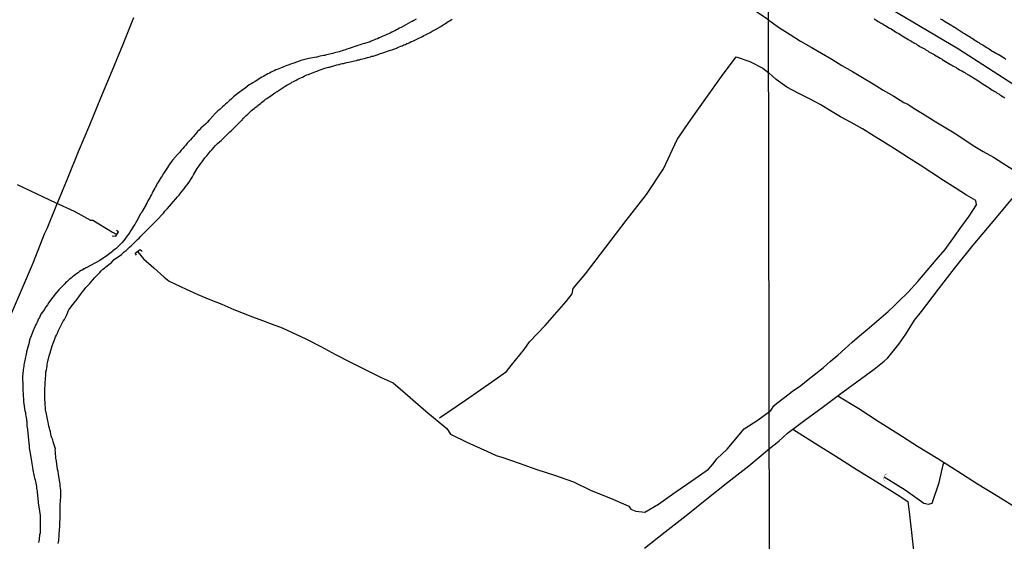
# Model space of a CAD drawing. Units: millimetres. Extents: x 180736 to 183148, y 1657648 to 1660426.
# Drawn here: x 181089 to 181261, y 1659127 to 1659218 of the extents above; entities that cross this region are included whole.
import ezdxf

# ---------------------------------------------------------------- set-up
doc = ezdxf.new("R2010")
doc.units = ezdxf.units.MM
doc.header["$MEASUREMENT"] = 0
for name, color, linetype in [('V-BUEIRO', 210, 'Continuous'), ('V-EIXO_DE_LOGRADOURO', 3, 'Continuous'), ('V-LOTE', 1, 'Continuous'), ('V-PONTE_VIADUTO_PASSARELA', 2, 'Continuous'), ('V-QUADRA', 41, 'Continuous'), ('V-REFERENCIA', 30, 'Continuous'), ('V-TESTADA', 5, 'Continuous'), ('V-VALETA', 50, 'Continuous'), ('X-LIMITE_1000', 7, 'Continuous')]:
    doc.layers.add(name, color=color, linetype=linetype)

# ---------------------------------------------------------------- blocks, each defined once
blk = doc.blocks.new('305')
at = {"color": 0, "linetype": 'ByBlock', "lineweight": -2, "const_width": 0.05}
blk.add_lwpolyline([(0.73, 0.39, 0.60863), (-0.73, 0.38)], format="xyb", dxfattribs=at)

msp = doc.modelspace()

# ---------------------------------------------------------------- linework, layer by layer
at = {"layer": 'V-EIXO_DE_LOGRADOURO'}
msp.add_lwpolyline([(181219.49, 1659232.86), (181252.7, 1659213.18), (181279.4, 1659195.99), (181305.59, 1659177.32), (181330.09, 1659158.32), (181353.58, 1659137.52), (181376.9, 1659114.76), (181400.56, 1659091.18), (181424.55, 1659066.45), (181448.71, 1659041.07), (181472.7, 1659015.2), (181497.2, 1658989.33), (181522.21, 1658963.46), (181549.58, 1658937.1), (181576.79, 1658910.08), (181605.68, 1658883.06), (181636.6, 1658857.84), (181667.02, 1658832.62), (181695.91, 1658805.93), (181701.82, 1658799.87)], dxfattribs=at)
at = {"layer": 'V-LOTE'}
for points in [[(181219.51, 1659218.2), (181216.83, 1659219.97)], [(181108.49, 1659218.61), (181106.6, 1659213.93), (181104.71, 1659209.25), (181102.74, 1659204.55), (181100.77, 1659199.85), (181098.8, 1659195.15), (181096.89, 1659190.39), (181094.9, 1659185.65), (181093.32, 1659181.75), (181092.87, 1659180.78), (181090.92, 1659175.87), (181088.83, 1659170.96), (181086.74, 1659166.05)], [(181219.51, 1659218.2), (181221.42, 1659216.84), (181223.24, 1659215.67), (181225.09, 1659214.52), (181226.94, 1659213.47), (181228.72, 1659212.41), (181230.53, 1659211.35), (181232.3, 1659210.27), (181234.15, 1659209.22), (181235.93, 1659208.14), (181237.75, 1659207.06), (181239.53, 1659205.96), (181241.39, 1659204.89), (181243.14, 1659203.8), (181243.82, 1659203.5), (181244.95, 1659202.75), (181246.68, 1659201.67), (181248.46, 1659200.6), (181250.19, 1659199.54), (181251.92, 1659198.48), (181253.61, 1659197.39), (181255.28, 1659196.27), (181257.02, 1659195.25), (181258.79, 1659194.23), (181260.43, 1659193.17), (181262.17, 1659192.1)], [(181219.64, 1659143.33), (181221.28, 1659144.62), (181222.82, 1659146.03), (181225.85, 1659148.28), (181228.88, 1659150.53), (181231.91, 1659152.78), (181234.94, 1659155.01), (181237.97, 1659157.24), (181239.72, 1659158.62), (181240.33, 1659159.18), (181242.29, 1659161.58), (181243.49, 1659163.33), (181245.01, 1659165.78), (181246.25, 1659167.29), (181249.2, 1659171.16), (181252.19, 1659175.03), (181255.23, 1659178.9), (181258.43, 1659182.62), (181261.66, 1659186.51), (181264.96, 1659190.41)], [(181231.61, 1659152.56), (181235.28, 1659150.32), (181238.67, 1659148.14), (181242.11, 1659145.96), (181245.55, 1659143.78), (181249.07, 1659141.6), (181252.59, 1659139.42), (181256.03, 1659137.21), (181259.55, 1659135), (181263.11, 1659132.79)], [(181223.76, 1659146.73), (181227.69, 1659144.23), (181231.25, 1659142), (181234.81, 1659139.77), (181238.39, 1659137.54), (181241.99, 1659135.31), (181243.84, 1659134.11), (181244.06, 1659132.27), (181244.52, 1659128.16), (181245.01, 1659124.05), (181245.5, 1659119.92), (181245.79, 1659117.56), (181243.08, 1659116.27), (181239.77, 1659114.85), (181236.27, 1659113.28), (181232.64, 1659111.68), (181228.99, 1659110.04), (181225.3, 1659108.42), (181221.61, 1659106.72), (181219.75, 1659105.78)], [(181197.79, 1659125.95), (181201.44, 1659128.81), (181205.07, 1659131.67), (181208.72, 1659134.58), (181212.37, 1659137.49), (181216.02, 1659140.33), (181219.64, 1659143.33)]]:
    msp.add_lwpolyline(points, dxfattribs=at)
at = {"layer": 'V-PONTE_VIADUTO_PASSARELA'}
for points in [[(181104.73, 1659180.53), (181105.37, 1659180.42), (181105.87, 1659181.18), (181105.54, 1659181.44)], [(181108.99, 1659177.12), (181108.78, 1659177.5), (181109.62, 1659178.09), (181109.97, 1659177.77)]]:
    msp.add_lwpolyline(points, dxfattribs=at)
at = {"layer": 'V-QUADRA'}
for points in [[(181237.95, 1659218.39), (181238.23, 1659218.22), (181238.44, 1659218.09), (181238.65, 1659217.97), (181238.87, 1659217.84), (181239.08, 1659217.71), (181239.29, 1659217.58), (181239.5, 1659217.46), (181239.76, 1659217.33), (181239.97, 1659217.2), (181240.18, 1659217.07), (181240.44, 1659216.9), (181240.65, 1659216.78), (181240.86, 1659216.69), (181240.92, 1659216.65), (181241.88, 1659216.03), (181242.16, 1659215.91), (181243.11, 1659215.29), (181243.45, 1659215.08), (181243.66, 1659214.95), (181243.92, 1659214.78), (181244.13, 1659214.7), (181244.34, 1659214.57), (181244.6, 1659214.4), (181244.81, 1659214.27), (181245.02, 1659214.14), (181245.28, 1659214.02), (181245.49, 1659213.89), (181245.7, 1659213.76), (181245.96, 1659213.59), (181246.17, 1659213.46), (181246.38, 1659213.34), (181246.64, 1659213.21), (181246.85, 1659213.08), (181247.06, 1659212.95), (181247.32, 1659212.8), (181247.53, 1659212.66), (181247.74, 1659212.53), (181248, 1659212.4), (181248.21, 1659212.27), (181248.42, 1659212.15), (181248.52, 1659212.11), (181249.48, 1659211.51), (181249.82, 1659211.34), (181249.84, 1659211.32), (181251.01, 1659210.62), (181251.31, 1659210.45), (181251.52, 1659210.32), (181251.73, 1659210.19), (181251.94, 1659210.07), (181251.94, 1659210.07), (181252.2, 1659209.94), (181252.41, 1659209.81), (181252.62, 1659209.68), (181252.88, 1659209.51), (181253.09, 1659209.39), (181253.3, 1659209.3), (181253.56, 1659209.13), (181253.77, 1659209.01), (181253.98, 1659208.88), (181254.24, 1659208.73), (181254.45, 1659208.62), (181254.66, 1659208.5), (181254.92, 1659208.33), (181255.13, 1659208.2), (181255.34, 1659208.09), (181255.6, 1659207.92), (181255.74, 1659207.84), (181256.66, 1659207.22), (181256.81, 1659207.14), (181257.76, 1659206.54), (181258.06, 1659206.35), (181258.31, 1659206.2), (181258.53, 1659206.03), (181258.78, 1659205.86), (181259.04, 1659205.69), (181259.25, 1659205.57), (181259.46, 1659205.44), (181259.72, 1659205.29), (181259.93, 1659205.14), (181260.14, 1659205.01), (181260.4, 1659204.86), (181260.61, 1659204.72), (181260.82, 1659204.59)], [(181260.95, 1659211.3), (181260.65, 1659211.51), (181259.61, 1659212.15), (181259.46, 1659212.23), (181259.25, 1659212.36), (181259.04, 1659212.49), (181258.78, 1659212.63), (181258.53, 1659212.78), (181258.31, 1659212.95), (181258.06, 1659213.08), (181257.85, 1659213.23), (181257.64, 1659213.34), (181257.38, 1659213.51), (181257.17, 1659213.65), (181256.96, 1659213.78), (181256.7, 1659213.95), (181256.49, 1659214.06), (181256.28, 1659214.19), (181256.02, 1659214.36), (181255.77, 1659214.53), (181255.55, 1659214.65), (181255.3, 1659214.82), (181255.09, 1659214.95), (181254.87, 1659215.08), (181254.87, 1659215.08), (181254.62, 1659215.25), (181254.41, 1659215.37), (181254.2, 1659215.5), (181253.94, 1659215.67), (181253.73, 1659215.8), (181253.52, 1659215.93), (181253.18, 1659216.14), (181251.92, 1659216.93), (181251.86, 1659216.97), (181251.52, 1659217.16), (181250.27, 1659217.97), (181250.08, 1659218.05), (181249.82, 1659218.22), (181249.57, 1659218.35)]]:
    msp.add_lwpolyline(points, dxfattribs=at)
at = {"layer": 'V-REFERENCIA'}
for points in [[(181095.34, 1659126.75), (181095.42, 1659127.26), (181095.42, 1659127.6), (181095.47, 1659127.94), (181095.49, 1659128.28), (181095.47, 1659128.43), (181095.59, 1659129.73), (181095.6, 1659130.05), (181095.68, 1659131.44), (181095.64, 1659131.95), (181095.66, 1659132.29), (181095.66, 1659132.63), (181095.68, 1659132.98), (181095.68, 1659133.32), (181095.68, 1659133.7), (181095.74, 1659134.04), (181095.74, 1659134.38), (181095.76, 1659134.72), (181095.81, 1659135.07), (181095.81, 1659135.41), (181095.79, 1659135.75), (181095.76, 1659136.09), (181095.7, 1659136.43), (181095.68, 1659136.77), (181095.64, 1659137.11), (181095.6, 1659137.46), (181095.6, 1659137.48), (181095.4, 1659138.82), (181095.3, 1659139.38), (181095.21, 1659139.69), (181095.02, 1659141.17), (181094.93, 1659141.68), (181094.89, 1659142.02), (181094.85, 1659142.36), (181094.83, 1659142.7), (181094.81, 1659143.04), (181094.83, 1659143.28), (181094.72, 1659143.64), (181094.57, 1659144.15), (181094.44, 1659144.5), (181094.36, 1659144.84), (181094.23, 1659145.22), (181094.12, 1659145.56), (181094.06, 1659145.9), (181093.97, 1659146.24), (181093.87, 1659146.59), (181093.8, 1659146.93), (181093.7, 1659147.27), (181093.61, 1659147.61), (181093.55, 1659147.95), (181093.51, 1659148.18), (181093.27, 1659149.36), (181093.18, 1659149.87), (181093.12, 1659150.1), (181093.03, 1659151.41), (181092.99, 1659151.92), (181092.99, 1659152.26), (181092.99, 1659152.6), (181092.99, 1659152.94), (181092.99, 1659153.28), (181092.99, 1659153.63), (181092.99, 1659153.97), (181093.03, 1659154.31), (181093.03, 1659154.65), (181093.06, 1659154.99), (181093.1, 1659155.33), (181093.12, 1659155.67), (181093.14, 1659156.02), (181093.16, 1659156.36), (181093.18, 1659156.74), (181093.25, 1659157.08), (181093.31, 1659157.42), (181093.38, 1659157.76), (181093.42, 1659158.11), (181093.47, 1659158.3), (181093.76, 1659159.56), (181093.91, 1659160.07), (181093.91, 1659160.09), (181094.27, 1659161.26), (181094.46, 1659161.73), (181094.61, 1659162.16), (181094.74, 1659162.5), (181094.87, 1659162.84), (181095.04, 1659163.18), (181095.21, 1659163.52), (181095.21, 1659163.52), (181095.34, 1659163.87), (181095.51, 1659164.21), (181095.64, 1659164.55), (181095.83, 1659164.89), (181096, 1659165.23), (181096.21, 1659165.57), (181096.4, 1659165.91), (181096.58, 1659166.26), (181096.77, 1659166.6), (181096.96, 1659166.98), (181097.09, 1659167.32), (181097.2, 1659167.56), (181097.94, 1659168.56), (181098.32, 1659169.07), (181098.48, 1659169.22), (181099.22, 1659170.24), (181099.58, 1659170.74), (181099.86, 1659171.08), (181100.16, 1659171.46), (181100.48, 1659171.8), (181100.78, 1659172.14), (181101.06, 1659172.48), (181101.38, 1659172.83), (181101.68, 1659173.17), (181102, 1659173.51), (181102.29, 1659173.8), (181102.6, 1659174.1), (181102.83, 1659174.36), (181103.15, 1659174.66), (181103.41, 1659174.85), (181103.64, 1659175.06), (181104.64, 1659175.87), (181104.68, 1659175.9), (181105.11, 1659176.34), (181106.37, 1659177.26), (181106.88, 1659177.69), (181107.18, 1659177.96), (181107.48, 1659178.24), (181107.8, 1659178.5), (181108.05, 1659178.73), (181108.36, 1659179.03), (181108.61, 1659179.27), (181108.91, 1659179.57), (181109.18, 1659179.84), (181109.47, 1659180.1), (181109.7, 1659180.38), (181110, 1659180.7), (181110.4, 1659181.1), (181110.66, 1659181.34), (181111.04, 1659181.74), (181111.28, 1659181.98), (181112.26, 1659182.94), (181112.69, 1659183.38), (181113.54, 1659184.26), (181113.75, 1659184.49), (181113.98, 1659184.84), (181114.41, 1659185.3), (181114.77, 1659185.71), (181115.14, 1659186.12), (181115.5, 1659186.52), (181115.9, 1659186.95), (181116.18, 1659187.29), (181116.46, 1659187.63), (181116.69, 1659187.97), (181116.97, 1659188.31), (181117.27, 1659188.66), (181117.52, 1659189), (181117.8, 1659189.38), (181118.06, 1659189.64), (181118.78, 1659190.83), (181118.96, 1659191.15), (181119.64, 1659192.24), (181119.96, 1659192.75), (181120.21, 1659193.09), (181120.47, 1659193.43), (181120.72, 1659193.78), (181120.98, 1659194.12), (181121.32, 1659194.48), (181121.66, 1659194.93), (181121.92, 1659195.27), (181122.22, 1659195.61), (181122.52, 1659195.95), (181122.84, 1659196.29), (181123.18, 1659196.63), (181123.5, 1659196.91), (181123.8, 1659197.16), (181124.03, 1659197.4), (181124.37, 1659197.72), (181124.55, 1659197.89), (181125.33, 1659198.66), (181125.55, 1659198.87), (181127.09, 1659200.36), (181127.23, 1659200.54), (181127.32, 1659200.6), (181127.39, 1659200.66), (181127.41, 1659200.7), (181127.45, 1659200.73), (181127.53, 1659200.81), (181127.56, 1659200.83), (181127.74, 1659201.03), (181127.74, 1659201.03), (181127.94, 1659201.26), (181128.17, 1659201.5), (181128.45, 1659201.75), (181128.69, 1659201.96), (181128.9, 1659202.18), (181129.13, 1659202.37), (181129.34, 1659202.58), (181129.56, 1659202.73), (181129.77, 1659202.9), (181130.03, 1659203.09), (181130.24, 1659203.26), (181130.46, 1659203.46), (181130.67, 1659203.63), (181130.84, 1659203.78), (181131.07, 1659203.97), (181131.33, 1659204.16), (181131.57, 1659204.35), (181131.8, 1659204.52), (181132.04, 1659204.67), (181132.27, 1659204.78), (181133.19, 1659205.48), (181133.57, 1659205.7), (181133.59, 1659205.7), (181134.62, 1659206.42), (181135.02, 1659206.66), (181135.28, 1659206.81), (181135.49, 1659206.93), (181135.75, 1659207.08), (181135.96, 1659207.19), (181136.17, 1659207.32), (181136.43, 1659207.45), (181136.66, 1659207.57), (181136.9, 1659207.68), (181137.2, 1659207.85), (181137.45, 1659207.98), (181137.75, 1659208.11), (181138.01, 1659208.23), (181138.29, 1659208.38), (181138.52, 1659208.49), (181138.78, 1659208.6), (181139.08, 1659208.7), (181139.33, 1659208.81), (181139.59, 1659208.94), (181139.8, 1659209), (181140.06, 1659209.11), (181140.33, 1659209.22), (181140.57, 1659209.28), (181140.63, 1659209.31), (181141.95, 1659209.77), (181142.34, 1659209.92), (181142.57, 1659209.96), (181142.72, 1659209.99), (181144.03, 1659210.35), (181144.41, 1659210.43), (181144.71, 1659210.52), (181144.96, 1659210.58), (181145.22, 1659210.62), (181145.52, 1659210.71), (181145.77, 1659210.77), (181146.07, 1659210.84), (181146.33, 1659210.88), (181146.63, 1659210.97), (181146.88, 1659211.01), (181147.14, 1659211.09), (181147.44, 1659211.14), (181147.69, 1659211.22), (181147.99, 1659211.26), (181148.25, 1659211.35), (181148.55, 1659211.41), (181148.8, 1659211.48), (181149.06, 1659211.56), (181149.36, 1659211.63), (181149.61, 1659211.69), (181149.91, 1659211.78), (181150.17, 1659211.86), (181150.4, 1659211.91), (181151.24, 1659212.2), (181151.62, 1659212.33), (181151.92, 1659212.42), (181152.07, 1659212.46), (181153.03, 1659212.8), (181153.39, 1659212.93), (181153.67, 1659213.01), (181153.92, 1659213.1), (181154.18, 1659213.18), (181154.43, 1659213.31), (181154.65, 1659213.4), (181154.95, 1659213.53), (181155.2, 1659213.61), (181155.46, 1659213.72), (181155.76, 1659213.87), (181156.01, 1659213.95), (181156.29, 1659214.08), (181156.53, 1659214.17), (181156.78, 1659214.29), (181157.04, 1659214.42), (181157.29, 1659214.51), (181157.55, 1659214.63), (181157.76, 1659214.72), (181158.02, 1659214.85), (181158.02, 1659214.85), (181158.27, 1659215), (181158.49, 1659215.08), (181158.77, 1659215.23), (181159, 1659215.34), (181159.26, 1659215.47), (181159.53, 1659215.6), (181160.32, 1659216.04), (181160.71, 1659216.24), (181160.94, 1659216.38), (181161.18, 1659216.49), (181161.28, 1659216.54), (181162.18, 1659217.09), (181162.59, 1659217.37), (181162.8, 1659217.49), (181163.01, 1659217.62), (181163.24, 1659217.77), (181163.48, 1659217.92), (181163.74, 1659218.07), (181163.99, 1659218.24), (181164.21, 1659218.37)], [(181157.87, 1659218.33), (181157.47, 1659218.09), (181157.17, 1659217.94), (181156.91, 1659217.82), (181155.67, 1659217.11), (181155.25, 1659216.88), (181154.99, 1659216.75), (181154.69, 1659216.6), (181154.44, 1659216.47), (181154.18, 1659216.32), (181153.88, 1659216.17), (181153.63, 1659216.06), (181153.33, 1659215.91), (181153.07, 1659215.81), (181152.77, 1659215.66), (181152.52, 1659215.53), (181152.26, 1659215.42), (181151.96, 1659215.3), (181151.71, 1659215.19), (181151.41, 1659215.06), (181151.15, 1659214.93), (181150.85, 1659214.83), (181150.6, 1659214.72), (181150.34, 1659214.63), (181150.04, 1659214.53), (181150.02, 1659214.51), (181149.87, 1659214.38), (181148.85, 1659214.12), (181148.42, 1659213.99), (181148.12, 1659213.87), (181147.87, 1659213.78), (181147.57, 1659213.7), (181147.5, 1659213.7), (181146.2, 1659213.21), (181145.77, 1659213.08), (181145.52, 1659212.99), (181145.26, 1659212.93), (181144.96, 1659212.84), (181144.71, 1659212.76), (181144.41, 1659212.67), (181144.15, 1659212.59), (181143.85, 1659212.5), (181143.6, 1659212.46), (181143.34, 1659212.37), (181143.04, 1659212.31), (181142.79, 1659212.22), (181142.49, 1659212.16), (181142.23, 1659212.12), (181141.93, 1659212.03), (181141.68, 1659211.99), (181141.42, 1659211.93), (181141.12, 1659211.86), (181140.87, 1659211.8), (181140.57, 1659211.73), (181140.46, 1659211.7), (181139.12, 1659211.48), (181138.69, 1659211.37), (181138.44, 1659211.31), (181138.18, 1659211.24), (181137.88, 1659211.16), (181137.63, 1659211.06), (181137.6, 1659211.06), (181136.52, 1659210.69), (181136.09, 1659210.54), (181135.83, 1659210.43), (181135.53, 1659210.33), (181135.28, 1659210.24), (181135.02, 1659210.16), (181134.72, 1659210.03), (181134.47, 1659209.92), (181134.17, 1659209.79), (181133.91, 1659209.66), (181133.61, 1659209.56), (181133.36, 1659209.47), (181133.1, 1659209.35), (181132.8, 1659209.22), (181132.55, 1659209.09), (181132.25, 1659208.94), (181131.99, 1659208.81), (181131.69, 1659208.64), (181131.44, 1659208.49), (181131.18, 1659208.36), (181130.9, 1659208.24), (181130.9, 1659208.24), (181129.73, 1659207.49), (181129.35, 1659207.21), (181129.05, 1659207.04), (181128.79, 1659206.91), (181128.73, 1659206.87), (181127.98, 1659206.27), (181127.6, 1659206.02), (181127.34, 1659205.82), (181127.04, 1659205.61), (181126.79, 1659205.42), (181126.49, 1659205.21), (181126.23, 1659205.01), (181125.99, 1659204.78), (181125.76, 1659204.61), (181125.53, 1659204.39), (181125.29, 1659204.16), (181125.08, 1659203.97), (181124.83, 1659203.75), (181124.55, 1659203.52), (181124.31, 1659203.29), (181124.05, 1659203.05), (181123.8, 1659202.82), (181123.57, 1659202.58), (181123.2, 1659202.31), (181122.99, 1659202.11), (181122.75, 1659201.88), (181122.52, 1659201.62), (181122.46, 1659201.54), (181121.71, 1659200.68), (181121.34, 1659200.28), (181121.09, 1659200.02), (181120.28, 1659199.32), (181119.98, 1659198.96), (181119.68, 1659198.7), (181119.47, 1659198.47), (181119.19, 1659198.13), (181118.96, 1659197.87), (181118.74, 1659197.61), (181118.44, 1659197.29), (181118.16, 1659196.97), (181117.89, 1659196.67), (181117.61, 1659196.36), (181117.34, 1659196.05), (181117.08, 1659195.74), (181116.84, 1659195.48), (181116.59, 1659195.14), (181116.33, 1659194.86), (181116.18, 1659194.73), (181115.29, 1659193.71), (181114.96, 1659193.28), (181114.71, 1659192.92), (181114.56, 1659192.67), (181114.52, 1659192.6), (181113.73, 1659191.41), (181113.47, 1659191), (181113.3, 1659190.75), (181113.13, 1659190.45), (181112.96, 1659190.19), (181112.79, 1659189.89), (181112.62, 1659189.64), (181112.49, 1659189.38), (181112.32, 1659189.08), (181112.19, 1659188.83), (181112.04, 1659188.53), (181111.87, 1659188.27), (181111.72, 1659187.97), (181111.64, 1659187.72), (181111.47, 1659187.46), (181111.32, 1659187.16), (181111.17, 1659186.91), (181111, 1659186.61), (181110.87, 1659186.35), (181110.72, 1659186.05), (181110.68, 1659185.99), (181110.04, 1659184.86), (181109.8, 1659184.47), (181109.72, 1659184.32), (181109.08, 1659183.15), (181108.84, 1659182.72), (181108.69, 1659182.47), (181108.5, 1659182.17), (181108.33, 1659181.91), (181108.16, 1659181.62), (181107.97, 1659181.36), (181107.82, 1659181.1), (181107.61, 1659180.8), (181107.44, 1659180.55), (181107.22, 1659180.27), (181106.97, 1659179.91), (181106.73, 1659179.65), (181106.5, 1659179.35), (181106.2, 1659179.05), (181105.92, 1659178.77), (181105.6, 1659178.48), (181105.37, 1659178.26), (181105.13, 1659178.07), (181104.9, 1659177.88), (181104.79, 1659177.78), (181103.9, 1659177.05), (181103.49, 1659176.79), (181103.49, 1659176.79), (181103.24, 1659176.66), (181103.17, 1659176.62), (181102.6, 1659176.2)], [(181102.6, 1659176.2), (181100.21, 1659174.9), (181100.18, 1659174.89), (181100.14, 1659174.87), (181100.01, 1659174.83), (181099.91, 1659174.74), (181099.78, 1659174.72), (181099.76, 1659174.66), (181099.65, 1659174.66), (181099.61, 1659174.57), (181099.5, 1659174.53), (181099.44, 1659174.49), (181099.35, 1659174.44), (181099.05, 1659174.25), (181098.8, 1659174.06), (181098.54, 1659173.87), (181098.26, 1659173.67), (181098.03, 1659173.5), (181097.77, 1659173.29), (181097.56, 1659173.12), (181097.31, 1659172.91), (181097.05, 1659172.69), (181096.84, 1659172.48), (181096.6, 1659172.27), (181096.47, 1659172.12), (181095.43, 1659171.05), (181095.08, 1659170.67), (181095, 1659170.58), (181094.17, 1659169.52), (181093.87, 1659169.11), (181093.67, 1659168.84), (181093.44, 1659168.47), (181093.2, 1659168.18), (181093.06, 1659167.92), (181092.91, 1659167.66), (181092.69, 1659167.36), (181092.52, 1659167.11), (181092.31, 1659166.81), (181092.18, 1659166.55), (181092.03, 1659166.26), (181091.88, 1659166), (181091.78, 1659165.74), (181091.65, 1659165.44), (181091.52, 1659165.19), (181091.37, 1659164.89), (181091.26, 1659164.63), (181091.14, 1659164.34), (181091.03, 1659164.08), (181090.9, 1659163.82), (181090.8, 1659163.59), (181090.37, 1659162.46), (181090.26, 1659162.07), (181090.22, 1659161.88), (181089.9, 1659160.62), (181089.79, 1659160.22), (181089.71, 1659159.86), (181089.66, 1659159.6), (181089.6, 1659159.34), (181089.54, 1659159.04), (181089.47, 1659158.79), (181089.41, 1659158.49), (181089.39, 1659158.23), (181089.34, 1659157.94), (181089.3, 1659157.68), (181089.28, 1659157.42), (181089.22, 1659157.12), (181089.19, 1659156.87), (181089.15, 1659156.57), (181089.13, 1659156.31), (181089.09, 1659156.02), (181089.09, 1659155.76), (181089.07, 1659155.5), (181089.09, 1659155.2), (181089.11, 1659154.91), (181089.11, 1659154.61), (181089.11, 1659154.35), (181089.11, 1659154.05), (181089.11, 1659153.9), (181089.19, 1659152.47), (181089.24, 1659152.05), (181089.24, 1659151.79), (181089.24, 1659151.56), (181089.45, 1659150.34), (181089.51, 1659149.91), (181089.58, 1659149.62), (181089.62, 1659149.32), (181089.69, 1659149.06), (181089.75, 1659148.76), (181089.79, 1659148.46), (181089.79, 1659148.16), (181089.81, 1659148.1), (181089.81, 1659148.03), (181089.81, 1659147.87), (181089.83, 1659147.57), (181089.86, 1659147.31), (181089.92, 1659147.01), (181089.96, 1659146.76), (181089.96, 1659146.5), (181090, 1659146.2), (181090.03, 1659145.9), (181090.07, 1659145.6), (181090.07, 1659145.6), (181090.09, 1659145.31), (181090.11, 1659145.01), (181090.13, 1659144.75), (181090.18, 1659144.45), (181090.2, 1659144.2), (181090.22, 1659143.94), (181090.26, 1659143.64), (181090.27, 1659143.45), (181090.5, 1659142.19), (181090.56, 1659141.76), (181090.6, 1659141.47), (181090.64, 1659141.17), (181090.65, 1659141.06), (181090.84, 1659140.02), (181090.88, 1659139.59), (181090.97, 1659139.29), (181091.01, 1659139.03), (181091.07, 1659138.74), (181091.14, 1659138.44), (181091.18, 1659138.18), (181091.27, 1659137.88), (181091.35, 1659137.58), (181091.39, 1659137.28), (181091.46, 1659136.99), (181091.5, 1659136.69), (181091.54, 1659136.43), (181091.58, 1659136.13), (181091.63, 1659135.88), (181091.65, 1659135.62), (181091.69, 1659135.32), (181091.71, 1659135.02), (181091.75, 1659134.72), (181091.78, 1659134.43), (181091.8, 1659134.13), (181091.84, 1659133.89), (181092.07, 1659132.42), (181092.1, 1659131.99), (181092.14, 1659131.7), (181092.14, 1659131.42), (181092.14, 1659130.07), (181092.16, 1659129.65), (181092.18, 1659129.39), (181092.16, 1659129.09), (181092.14, 1659128.84), (181092.14, 1659128.58), (181092.07, 1659128.28), (181092.05, 1659128.03), (181092.01, 1659127.73), (181092.01, 1659127.47), (181091.92, 1659127.17), (181091.9, 1659126.92)]]:
    msp.add_lwpolyline(points, dxfattribs=at)
at = {"layer": 'V-TESTADA'}
for points in [[(181219.51, 1659218.2), (181216.83, 1659219.97)], [(181219.51, 1659218.2), (181221.42, 1659216.84), (181223.24, 1659215.67), (181225.09, 1659214.52), (181226.94, 1659213.47), (181228.72, 1659212.41), (181230.53, 1659211.35), (181232.3, 1659210.27), (181234.15, 1659209.22), (181235.93, 1659208.14), (181237.75, 1659207.06), (181239.53, 1659205.96), (181241.39, 1659204.89), (181243.14, 1659203.8), (181243.82, 1659203.5), (181244.95, 1659202.75), (181246.68, 1659201.67), (181248.46, 1659200.6), (181250.19, 1659199.54), (181251.92, 1659198.48), (181253.61, 1659197.39), (181255.28, 1659196.27), (181257.02, 1659195.25), (181258.79, 1659194.23), (181260.43, 1659193.17), (181262.17, 1659192.1)]]:
    msp.add_lwpolyline(points, dxfattribs=at)
at = {"layer": 'V-VALETA'}
for points in [[(181161.97, 1659148.69), (181166.5, 1659151.79), (181170.55, 1659154.62), (181173.71, 1659156.79), (181174.47, 1659157.87), (181176.78, 1659160.65), (181177.72, 1659161.96), (181180.46, 1659164.85), (181184.1, 1659169.05), (181185.19, 1659170.38), (181185.36, 1659171.31), (181187.48, 1659173.84), (181191.05, 1659178.51), (181194.62, 1659183.18), (181198.13, 1659187.7), (181201.14, 1659192.22), (181203.52, 1659197.31), (181205.98, 1659200.88), (181208.55, 1659204.49), (181211.27, 1659208.31), (181213.8, 1659211.77), (181216.2, 1659210.97), (181218.49, 1659209.77), (181219.53, 1659208.96)], [(181219.63, 1659149.82), (181219.89, 1659150.02), (181220.4, 1659150.79), (181220.85, 1659151.24), (181222.31, 1659152.31), (181223.7, 1659153.34), (181225.13, 1659154.37), (181226.4, 1659155.43), (181227.75, 1659156.48), (181229.07, 1659157.53), (181230.28, 1659158.57), (181231.59, 1659159.66), (181232.84, 1659160.78), (181234.09, 1659161.91), (181235.37, 1659163.05), (181236.74, 1659164.16), (181237.97, 1659165.2), (181239.2, 1659166.24), (181240.41, 1659167.3), (181241.52, 1659168.36), (181242.17, 1659168.96), (181243.88, 1659170.68), (181245.59, 1659172.55), (181247.23, 1659174.42), (181248.77, 1659176.29), (181250.34, 1659178.12), (181251.69, 1659179.99), (181253.11, 1659181.97), (181254.56, 1659183.95), (181255.82, 1659185.89), (181255.75, 1659186.69), (181254.1, 1659187.62), (181252.09, 1659188.91), (181250.05, 1659190.19), (181248.04, 1659191.51), (181245.98, 1659192.82), (181243.97, 1659194.11), (181241.97, 1659195.4), (181239.95, 1659196.66), (181237.94, 1659197.92), (181235.92, 1659199.18), (181233.93, 1659200.29), (181232.08, 1659201.27), (181230.34, 1659202.33), (181228.64, 1659203.41), (181226.66, 1659204.42), (181224.67, 1659205.43), (181222.69, 1659206.46), (181220.84, 1659207.83), (181219.53, 1659208.96)], [(181088.13, 1659189.45), (181091.46, 1659187.89), (181094.79, 1659186.33), (181098.12, 1659184.79), (181100.97, 1659183.25), (181101.36, 1659183.23), (181104.8, 1659181.14), (181105.57, 1659180.72)], [(181109.18, 1659177.78), (181110.21, 1659176.51), (181112.02, 1659174.91), (181113.87, 1659173.28), (181114.72, 1659172.57), (181115.69, 1659172.13), (181117.7, 1659171.19), (181119.71, 1659170.25), (181121.81, 1659169.39), (181123.93, 1659168.55), (181126.03, 1659167.65), (181127.65, 1659167), (181129.3, 1659166.37), (181131.02, 1659165.73), (181132.74, 1659165.09), (181134.46, 1659164.46), (181138.6, 1659162.52), (181141.2, 1659161.15), (181143.8, 1659159.78), (181146.4, 1659158.41), (181149.08, 1659157.08), (181151.76, 1659155.75), (181153.88, 1659154.82), (181155.99, 1659153.01), (181156.84, 1659152.25), (181159.59, 1659149.88), (181163.25, 1659146.86), (181163.91, 1659145.85), (181166.76, 1659144.45), (181170.27, 1659142.87), (181171.86, 1659142.15), (181172.87, 1659141.86), (181175.92, 1659140.78), (181178.97, 1659139.7), (181182.22, 1659138.64), (181185.38, 1659137.52), (181188.5, 1659136), (181191.86, 1659134.65), (181195.09, 1659133.28), (181195.44, 1659132.75), (181196.31, 1659132.39), (181197.88, 1659132.25), (181200.24, 1659133.64), (181203.12, 1659135.67), (181206.06, 1659137.7), (181209, 1659139.73), (181209.79, 1659140.7), (181210.44, 1659141.52), (181212.25, 1659143.26), (181215.24, 1659146.81), (181217.68, 1659148.35), (181219.63, 1659149.82)], [(181239.69, 1659138.42), (181243.39, 1659136.14), (181246.61, 1659133.81), (181247.43, 1659133.61), (181248.07, 1659133.81), (181249.31, 1659137.4), (181250.02, 1659140.53), (181250.16, 1659140.92)]]:
    msp.add_lwpolyline(points, dxfattribs=at)
at = {"layer": 'X-LIMITE_1000'}
msp.add_line((181222.19, 1657650.88), (181217.45, 1660422.34), dxfattribs=at)

# ---------------------------------------------------------------- block references
at = {"layer": 'V-BUEIRO', "xscale": 0.999996949882302, "yscale": 0.999996949882302, "zscale": 0.999996949882302, "rotation": 75.00000000000001}
msp.add_blockref('305', (181240.47, 1659138.15), dxfattribs=at)

doc.saveas('drawing.dxf')
